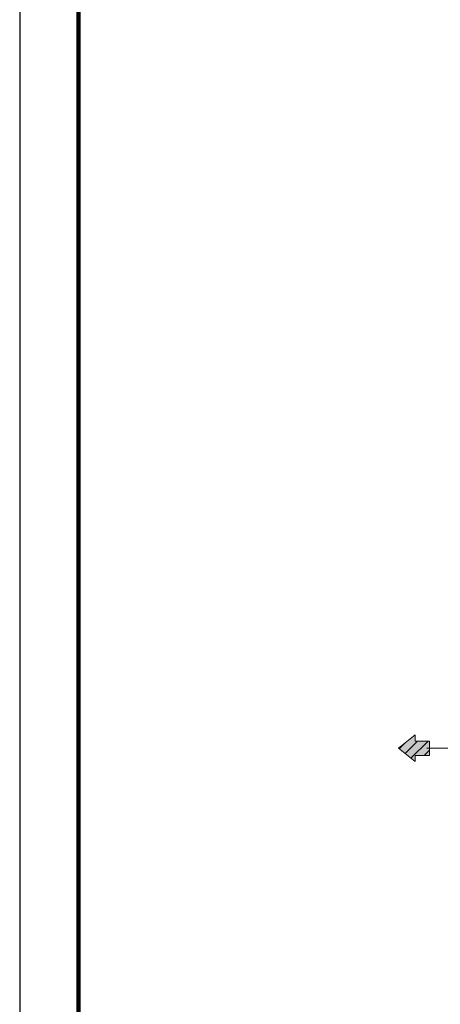
# Model space of a CAD drawing. Units: millimetres. Extents: x -4 to 213, y 0 to 297.
# Drawn here: x 0 to 36, y 130 to 213 of the extents above; entities that cross this region are included whole.
import ezdxf

# ---------------------------------------------------------------- set-up
doc = ezdxf.new("R2010")
doc.units = ezdxf.units.MM
doc.linetypes.add('CENTERX2', pattern=[20.32, 12.7, -2.54, 2.54, -2.54])
doc.layers.add('FORMAT', color=7, linetype='Continuous')

# ---------------------------------------------------------------- blocks, each defined once
blk = doc.blocks.new('Arrow DX')
at = {"linetype": 'Continuous'}
blk.add_hatch(color=7, dxfattribs=at).paths.add_polyline_path([(6.14, -3.06), (6.14, -5.67), (13.11, 0), (6.14, 5.67), (6.14, 3.06), (0, 3.06), (0, -3.06)], flags=0)
h = blk.add_hatch(dxfattribs=at)
h.set_pattern_fill('ANSI31', color=8, style=0)
h.paths.add_polyline_path([(6.14, -3.06), (6.14, -5.67), (13.11, 0), (6.14, 5.67), (6.14, 3.06), (0, 3.06), (0, -3.06)], flags=0)
at = {"color": 7, "linetype": 'Continuous', "lineweight": 18}
for p, q in [((13.11, 0), (6.14, 5.67)), ((6.14, 5.67), (6.14, 3.06)), ((6.14, 3.06), (0, 3.06)), ((0, 3.06), (0, -3.06)), ((0, -3.06), (6.14, -3.06)), ((6.14, -5.67), (13.11, 0)), ((6.14, -3.06), (6.14, -5.67))]:
    blk.add_line(p, q, dxfattribs=at)

msp = doc.modelspace()

# ---------------------------------------------------------------- linework, layer by layer
at = {"color": 7, "linetype": 'Continuous', "lineweight": 25}
msp.add_line((0, 297), (0, 0), dxfattribs=at)
at = {"color": 7, "linetype": 'Continuous', "lineweight": 140}
msp.add_line((5, 292), (5, 5), dxfattribs=at)
at = {"layer": 'FORMAT', "color": 7, "linetype": 'CENTERX2', "lineweight": 18}
msp.add_line((34.5423, 151.652), (82.1952, 151.652), dxfattribs=at)

# ---------------------------------------------------------------- block references
at = {"color": 7, "linetype": 'Continuous', "xscale": 0.2, "yscale": 0.2, "zscale": 0.2, "rotation": 179.9965763995573}
msp.add_blockref('Arrow DX', (34.755, 151.652), dxfattribs=at)

doc.saveas('drawing.dxf')
